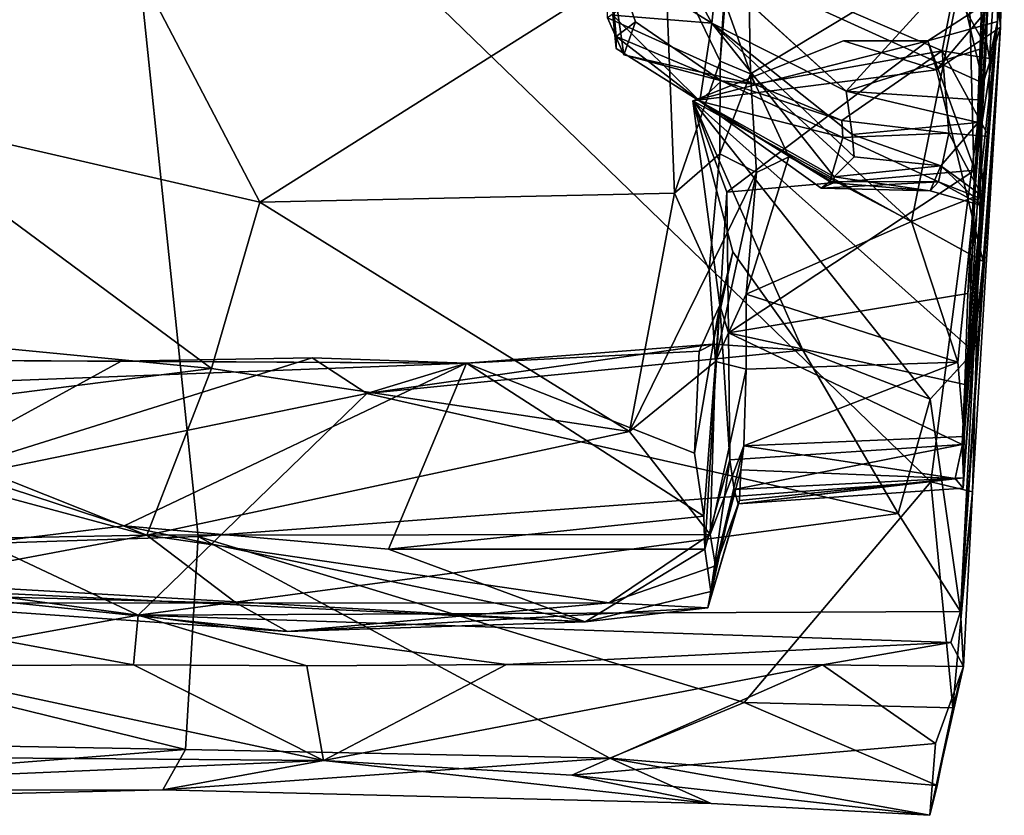
# Model space of a CAD drawing. Units: metres. Extents: x 24.6 to 30.8, y -3.5 to 6.7.
# Drawn here: x 29.9 to 30.6, y -3.5 to -2.9 of the extents above; entities that cross this region are included whole.
import ezdxf

# ---------------------------------------------------------------- set-up
doc = ezdxf.new("R2010")
doc.units = ezdxf.units.M

msp = doc.modelspace()

# ---------------------------------------------------------------- linework, layer by layer
at = {"layer": '1'}
for points in [[(28.20675, -3.22334, -1.55083), (27.48942, 0.27999, -1.55216), (29.99273, -2.66071, -1.57113)], [(30.62849, -2.52382, 1.06109), (30.60446, -2.84289, 0.785), (30.60909, -3.02423, 0.53842)], [(30.62849, -2.52382, 1.06109), (30.60909, -3.02423, 0.53842), (30.63031, -2.5946, 0.73731)], [(30.60909, -3.02423, 0.53842), (30.62553, -2.72271, 0.59383), (30.63031, -2.5946, 0.73731)], [(28.64731, -3.26036, -1.54879), (28.20675, -3.22334, -1.55083), (29.99273, -2.66071, -1.57113)], [(29.99273, -2.66071, -1.57113), (29.18152, -3.29264, -1.55277), (28.64731, -3.26036, -1.54879)], [(29.18152, -3.29264, -1.55277), (29.99273, -2.66071, -1.57113), (29.50173, -3.28441, -1.5539)], [(29.50173, -3.28441, -1.5539), (29.99273, -2.66071, -1.57113), (30.05563, -3.2663, -1.56378)], [(29.99273, -2.66071, -1.57113), (30.57796, -3.22734, -1.57119), (30.05563, -3.2663, -1.56378)], [(30.57796, -3.22734, -1.57119), (29.99273, -2.66071, -1.57113), (30.61523, -2.94307, -1.57619)], [(30.61523, -2.94307, -1.57619), (29.99273, -2.66071, -1.57113), (30.59242, -2.84585, -1.56231)], [(30.43596, -2.7936, 0.98551), (30.42775, -2.92752, 0.8386), (30.4454, -2.71657, 0.93391)], [(30.4454, -2.71657, 0.93391), (30.42775, -2.92752, 0.8386), (30.44933, -2.93647, 0.69476)], [(30.4454, -2.71657, 0.93391), (30.44933, -2.93647, 0.69476), (30.60446, -2.84289, 0.785)], [(30.62553, -2.72271, 0.59383), (30.60909, -3.02423, 0.53842), (30.61841, -2.77551, 0.50445)], [(30.62761, -2.90332, -0.96002), (30.62064, -2.8291, -1.55892), (30.62848, -2.72911, -1.37732)], [(30.62761, -2.90332, -0.96002), (30.62848, -2.72911, -1.37732), (30.62818, -2.87899, -0.93243)], [(29.80391, -2.80721, 0.96581), (29.81678, -2.96281, 0.77489), (29.96706, -2.7743, 1.04132)], [(29.81678, -2.96281, 0.77489), (30.09966, -3.02787, 0.7251), (29.96706, -2.7743, 1.04132)], [(29.96706, -2.7743, 1.04132), (30.09966, -3.02787, 0.7251), (30.38818, -2.8459, 0.96327)], [(30.35355, -2.77528, 0.34075), (30.42565, -2.86506, 0.31591), (30.42184, -2.90036, 0.17141)], [(30.42184, -2.90036, 0.17141), (30.35582, -2.85911, 0.18524), (30.35355, -2.77528, 0.34075)], [(30.60909, -3.02423, 0.53842), (30.61854, -2.88654, 0.37224), (30.61841, -2.77551, 0.50445)], [(30.62466, -2.84592, -0.63042), (30.62539, -2.89932, -0.8983), (30.62454, -2.77441, -0.68843)], [(30.62454, -2.77441, -0.68843), (30.62539, -2.89932, -0.8983), (30.62818, -2.87899, -0.93243)], [(30.38818, -2.8459, 0.96327), (30.42775, -2.92752, 0.8386), (30.43596, -2.7936, 0.98551)], [(30.41761, -2.84752, -0.60377), (30.58599, -2.9201, -0.51193), (30.6028, -2.83377, -0.62954)], [(30.6028, -2.83377, -0.62954), (30.58599, -2.9201, -0.51193), (30.61972, -2.92559, -0.52612)], [(30.61523, -2.94307, -1.57619), (30.59242, -2.84585, -1.56231), (30.62064, -2.8291, -1.55892)], [(30.6028, -2.83377, -0.62954), (30.61972, -2.92559, -0.52612), (30.62466, -2.84592, -0.63042)], [(30.61523, -2.94307, -1.57619), (30.62064, -2.8291, -1.55892), (30.62761, -2.90332, -0.96002)], [(30.44933, -2.93647, 0.69476), (30.56406, -3.04185, 0.53481), (30.60446, -2.84289, 0.785)], [(30.60446, -2.84289, 0.785), (30.56406, -3.04185, 0.53481), (30.60909, -3.02423, 0.53842)], [(30.38818, -2.8459, 0.96327), (30.09966, -3.02787, 0.7251), (30.39527, -3.02158, 0.72794)], [(30.35906, -2.92287, -0.47616), (30.34747, -2.89657, -0.51751), (30.34775, -2.84314, -0.38813)], [(30.34747, -2.89657, -0.51751), (30.45218, -2.94391, -0.45556), (30.41761, -2.84752, -0.60377)], [(30.35366, -2.90988, -0.26717), (30.34775, -2.84314, -0.38813), (30.35364, -2.91838, -0.15848)], [(30.34775, -2.84314, -0.38813), (30.35113, -2.89469, -0.06823), (30.35364, -2.91838, -0.15848)], [(30.35366, -2.90988, -0.26717), (30.36741, -2.89939, -0.39348), (30.34775, -2.84314, -0.38813)], [(30.35906, -2.92287, -0.47616), (30.34775, -2.84314, -0.38813), (30.36741, -2.89939, -0.39348)], [(30.38818, -2.8459, 0.96327), (30.39527, -3.02158, 0.72794), (30.42775, -2.92752, 0.8386)], [(30.58599, -2.9201, -0.51193), (30.41761, -2.84752, -0.60377), (30.45218, -2.94391, -0.45556)], [(30.62539, -2.89932, -0.8983), (30.62466, -2.84592, -0.63042), (30.61972, -2.92559, -0.52612)], [(30.35582, -2.85911, 0.18524), (30.42184, -2.90036, 0.17141), (30.35113, -2.89469, -0.06823)], [(30.42565, -2.86506, 0.31591), (30.51766, -2.94884, 0.23523), (30.42184, -2.90036, 0.17141)], [(30.4544, -2.8916, 0.34423), (30.51766, -2.94884, 0.23523), (30.42565, -2.86506, 0.31591)], [(30.51766, -2.94884, 0.23523), (30.4544, -2.8916, 0.34423), (30.59057, -2.86884, 0.38123)], [(30.51766, -2.94884, 0.23523), (30.59057, -2.86884, 0.38123), (30.61739, -2.91744, 0.31063)], [(30.61739, -2.91744, 0.31063), (30.59057, -2.86884, 0.38123), (30.61854, -2.88654, 0.37224)], [(30.57581, -2.91306, -0.89502), (30.58193, -2.93359, -0.94323), (30.62818, -2.87899, -0.93243)], [(30.57581, -2.91306, -0.89502), (30.62818, -2.87899, -0.93243), (30.62539, -2.89932, -0.8983)], [(30.62761, -2.90332, -0.96002), (30.62818, -2.87899, -0.93243), (30.58193, -2.93359, -0.94323)], [(30.60909, -3.02423, 0.53842), (30.61739, -2.91744, 0.31063), (30.61854, -2.88654, 0.37224)], [(30.35906, -2.92287, -0.47616), (30.45218, -2.94391, -0.45556), (30.34747, -2.89657, -0.51751)], [(30.35364, -2.91838, -0.15848), (30.35113, -2.89469, -0.06823), (30.41326, -2.95608, -0.16424)], [(30.42184, -2.90036, 0.17141), (30.41326, -2.95608, -0.16424), (30.35113, -2.89469, -0.06823)], [(30.35366, -2.90988, -0.26717), (30.42871, -2.94148, -0.37126), (30.36741, -2.89939, -0.39348)], [(30.42871, -2.94148, -0.37126), (30.35906, -2.92287, -0.47616), (30.36741, -2.89939, -0.39348)], [(30.41326, -2.95608, -0.16424), (30.42184, -2.90036, 0.17141), (30.50912, -3.00984, -0.02399)], [(30.42184, -2.90036, 0.17141), (30.52325, -2.99557, 0.06097), (30.50912, -3.00984, -0.02399)], [(30.42184, -2.90036, 0.17141), (30.51766, -2.94884, 0.23523), (30.52175, -2.9797, 0.12621)], [(30.52175, -2.9797, 0.12621), (30.52325, -2.99557, 0.06097), (30.42184, -2.90036, 0.17141)], [(30.57581, -2.91306, -0.89502), (30.62539, -2.89932, -0.8983), (30.60923, -3.00513, -0.79428)], [(30.61531, -3.07033, -0.95097), (30.62761, -2.90332, -0.96002), (30.58193, -2.93359, -0.94323)], [(30.60754, -3.23444, -1.55676), (30.62761, -2.90332, -0.96002), (30.59916, -3.31956, -1.14047)], [(30.61531, -3.07033, -0.95097), (30.59916, -3.31956, -1.14047), (30.62761, -2.90332, -0.96002)], [(30.60208, -3.15792, -0.53727), (30.62539, -2.89932, -0.8983), (30.60016, -3.20072, -0.40777)], [(30.60016, -3.20072, -0.40777), (30.62539, -2.89932, -0.8983), (30.61917, -2.98111, -0.41509)], [(30.60208, -3.15792, -0.53727), (30.60421, -3.093, -0.66967), (30.62539, -2.89932, -0.8983)], [(30.60421, -3.093, -0.66967), (30.60923, -3.00513, -0.79428), (30.62539, -2.89932, -0.8983)], [(30.60754, -3.23444, -1.55676), (30.61523, -2.94307, -1.57619), (30.62761, -2.90332, -0.96002)], [(30.61917, -2.98111, -0.41509), (30.62539, -2.89932, -0.8983), (30.61972, -2.92559, -0.52612)], [(30.35366, -2.90988, -0.26717), (30.35364, -2.91838, -0.15848), (30.41326, -2.95608, -0.16424)], [(30.35366, -2.90988, -0.26717), (30.41326, -2.95608, -0.16424), (30.42871, -2.94148, -0.37126)], [(30.40834, -2.95575, -0.90347), (30.51563, -2.91297, -0.93138), (30.57581, -2.91306, -0.89502)], [(30.51563, -2.91297, -0.93138), (30.40834, -2.95575, -0.90347), (30.58193, -2.93359, -0.94323)], [(30.43251, -3.02093, -0.79505), (30.40834, -2.95575, -0.90347), (30.57581, -2.91306, -0.89502)], [(30.43251, -3.02093, -0.79505), (30.57581, -2.91306, -0.89502), (30.60923, -3.00513, -0.79428)], [(30.51563, -2.91297, -0.93138), (30.58193, -2.93359, -0.94323), (30.57581, -2.91306, -0.89502)], [(30.45218, -2.94391, -0.45556), (30.51454, -2.96978, -0.39927), (30.58599, -2.9201, -0.51193)], [(30.51454, -2.96978, -0.39927), (30.5908, -2.97884, -0.37976), (30.58599, -2.9201, -0.51193)], [(30.51766, -2.94884, 0.23523), (30.61739, -2.91744, 0.31063), (30.6153, -2.95534, 0.23161)], [(30.58599, -2.9201, -0.51193), (30.5908, -2.97884, -0.37976), (30.61917, -2.98111, -0.41509)], [(30.58599, -2.9201, -0.51193), (30.61917, -2.98111, -0.41509), (30.61972, -2.92559, -0.52612)], [(30.60909, -3.02423, 0.53842), (30.60164, -3.19482, 0.16092), (30.61739, -2.91744, 0.31063)], [(30.60164, -3.19482, 0.16092), (30.6153, -2.95534, 0.23161), (30.61739, -2.91744, 0.31063)], [(30.45218, -2.94391, -0.45556), (30.35906, -2.92287, -0.47616), (30.42871, -2.94148, -0.37126)], [(30.42775, -2.92752, 0.8386), (30.39527, -3.02158, 0.72794), (30.42751, -2.99358, 0.73732)], [(30.58193, -2.93359, -0.94323), (30.40834, -2.95575, -0.90347), (30.61531, -3.07033, -0.95097)], [(30.42775, -2.92752, 0.8386), (30.42751, -2.99358, 0.73732), (30.44933, -2.93647, 0.69476)], [(30.42751, -2.99358, 0.73732), (30.45368, -3.0069, 0.61735), (30.44933, -2.93647, 0.69476)], [(30.44933, -2.93647, 0.69476), (30.45368, -3.0069, 0.61735), (30.47677, -2.99555, 0.61145)], [(30.47677, -2.99555, 0.61145), (30.56406, -3.04185, 0.53481), (30.44933, -2.93647, 0.69476)], [(30.42871, -2.94148, -0.37126), (30.41326, -2.95608, -0.16424), (30.5151, -2.98184, -0.3645)], [(30.45218, -2.94391, -0.45556), (30.42871, -2.94148, -0.37126), (30.51454, -2.96978, -0.39927)], [(30.5151, -2.98184, -0.3645), (30.51454, -2.96978, -0.39927), (30.42871, -2.94148, -0.37126)], [(30.57796, -3.22734, -1.57119), (30.61523, -2.94307, -1.57619), (30.60754, -3.23444, -1.55676)], [(30.52175, -2.9797, 0.12621), (30.51766, -2.94884, 0.23523), (30.61178, -2.97124, 0.1674)], [(30.61178, -2.97124, 0.1674), (30.51766, -2.94884, 0.23523), (30.6153, -2.95534, 0.23161)], [(30.40834, -2.95575, -0.90347), (30.43251, -3.02093, -0.79505), (30.42741, -3.10137, -0.86835)], [(30.40834, -2.95575, -0.90347), (30.42741, -3.10137, -0.86835), (30.43688, -3.06339, -0.91838)], [(30.43688, -3.06339, -0.91838), (30.48656, -3.13334, -0.93536), (30.40834, -2.95575, -0.90347)], [(30.40834, -2.95575, -0.90347), (30.48656, -3.13334, -0.93536), (30.57736, -3.16842, -0.95715)], [(30.40834, -2.95575, -0.90347), (30.57736, -3.16842, -0.95715), (30.60858, -3.1346, -0.95454)], [(30.40834, -2.95575, -0.90347), (30.60858, -3.1346, -0.95454), (30.61531, -3.07033, -0.95097)], [(30.41326, -2.95608, -0.16424), (30.50586, -3.0132, -0.22734), (30.5151, -2.98184, -0.3645)], [(30.41326, -2.95608, -0.16424), (30.50912, -3.00984, -0.02399), (30.50843, -3.01413, -0.0598)], [(30.50843, -3.01413, -0.0598), (30.49976, -3.01794, -0.13751), (30.41326, -2.95608, -0.16424)], [(30.49976, -3.01794, -0.13751), (30.50586, -3.0132, -0.22734), (30.41326, -2.95608, -0.16424)], [(30.6153, -2.95534, 0.23161), (30.60164, -3.19482, 0.16092), (30.61178, -2.97124, 0.1674)], [(29.81678, -2.96281, 0.77489), (29.85148, -3.12583, 0.49946), (30.06518, -3.14649, 0.50269)], [(29.81678, -2.96281, 0.77489), (30.06518, -3.14649, 0.50269), (30.09966, -3.02787, 0.7251)], [(30.51454, -2.96978, -0.39927), (30.5151, -2.98184, -0.3645), (30.5908, -2.97884, -0.37976)], [(30.5851, -3.00205, 0.04275), (30.52175, -2.9797, 0.12621), (30.61178, -2.97124, 0.1674)], [(30.5851, -3.00205, 0.04275), (30.61178, -2.97124, 0.1674), (30.6157, -3.02429, 0.00465)], [(30.60164, -3.19482, 0.16092), (30.6157, -3.02429, 0.00465), (30.61178, -2.97124, 0.1674)], [(30.5151, -2.98184, -0.3645), (30.50586, -3.0132, -0.22734), (30.58339, -3.01354, -0.25371)], [(30.5908, -2.97884, -0.37976), (30.5151, -2.98184, -0.3645), (30.58339, -3.01354, -0.25371)], [(30.52325, -2.99557, 0.06097), (30.52175, -2.9797, 0.12621), (30.5851, -3.00205, 0.04275)], [(30.5908, -2.97884, -0.37976), (30.58339, -3.01354, -0.25371), (30.61586, -3.02632, -0.24428)], [(30.5908, -2.97884, -0.37976), (30.61586, -3.02632, -0.24428), (30.61917, -2.98111, -0.41509)], [(30.61586, -3.02632, -0.24428), (30.60016, -3.20072, -0.40777), (30.61917, -2.98111, -0.41509)], [(30.39527, -3.02158, 0.72794), (30.41997, -3.07616, 0.62362), (30.42751, -2.99358, 0.73732)], [(30.42751, -2.99358, 0.73732), (30.41997, -3.07616, 0.62362), (30.45368, -3.0069, 0.61735)], [(30.47677, -2.99555, 0.61145), (30.45368, -3.0069, 0.61735), (30.44623, -3.09346, 0.46229)], [(30.47677, -2.99555, 0.61145), (30.44623, -3.09346, 0.46229), (30.56406, -3.04185, 0.53481)], [(30.50912, -3.00984, -0.02399), (30.52325, -2.99557, 0.06097), (30.5851, -3.00205, 0.04275)], [(30.5774, -3.01981, -0.09327), (30.50912, -3.00984, -0.02399), (30.5851, -3.00205, 0.04275)], [(30.5774, -3.01981, -0.09327), (30.5851, -3.00205, 0.04275), (30.61506, -3.03056, -0.13096)], [(30.61506, -3.03056, -0.13096), (30.5851, -3.00205, 0.04275), (30.6157, -3.02429, 0.00465)], [(30.41997, -3.07616, 0.62362), (30.42453, -3.1414, 0.49775), (30.45368, -3.0069, 0.61735)], [(30.45368, -3.0069, 0.61735), (30.42453, -3.1414, 0.49775), (30.44623, -3.09346, 0.46229)], [(30.43364, -3.12098, -0.6392), (30.43251, -3.02093, -0.79505), (30.60923, -3.00513, -0.79428)], [(30.60421, -3.093, -0.66967), (30.43364, -3.12098, -0.6392), (30.60923, -3.00513, -0.79428)], [(30.50843, -3.01413, -0.0598), (30.50912, -3.00984, -0.02399), (30.5774, -3.01981, -0.09327)], [(30.50586, -3.0132, -0.22734), (30.49976, -3.01794, -0.13751), (30.58339, -3.01354, -0.25371)], [(30.58339, -3.01354, -0.25371), (30.49976, -3.01794, -0.13751), (30.5774, -3.01981, -0.09327)], [(30.49976, -3.01794, -0.13751), (30.50843, -3.01413, -0.0598), (30.5774, -3.01981, -0.09327)], [(30.58339, -3.01354, -0.25371), (30.5774, -3.01981, -0.09327), (30.61506, -3.03056, -0.13096)], [(30.61586, -3.02632, -0.24428), (30.58339, -3.01354, -0.25371), (30.61506, -3.03056, -0.13096)], [(30.39527, -3.02158, 0.72794), (30.09966, -3.02787, 0.7251), (30.36312, -3.19149, 0.4196)], [(30.39527, -3.02158, 0.72794), (30.36312, -3.19149, 0.4196), (30.41997, -3.07616, 0.62362)], [(30.43364, -3.12098, -0.6392), (30.42741, -3.10137, -0.86835), (30.43251, -3.02093, -0.79505)], [(30.60909, -3.02423, 0.53842), (30.56406, -3.04185, 0.53481), (30.59719, -3.14192, 0.3242)], [(30.59719, -3.14192, 0.3242), (30.60164, -3.19482, 0.16092), (30.60909, -3.02423, 0.53842)], [(30.60164, -3.19482, 0.16092), (30.60088, -3.23172, -0.14318), (30.6157, -3.02429, 0.00465)], [(30.6157, -3.02429, 0.00465), (30.60088, -3.23172, -0.14318), (30.61506, -3.03056, -0.13096)], [(30.09966, -3.02787, 0.7251), (30.06518, -3.14649, 0.50269), (30.36312, -3.19149, 0.4196)], [(30.60112, -3.22443, -0.25893), (30.60016, -3.20072, -0.40777), (30.61586, -3.02632, -0.24428)], [(30.60088, -3.23172, -0.14318), (30.60112, -3.22443, -0.25893), (30.61586, -3.02632, -0.24428)], [(30.60088, -3.23172, -0.14318), (30.61586, -3.02632, -0.24428), (30.61506, -3.03056, -0.13096)], [(30.44623, -3.09346, 0.46229), (30.59719, -3.14192, 0.3242), (30.56406, -3.04185, 0.53481)], [(30.42741, -3.10137, -0.86835), (30.42249, -3.12916, -0.92292), (30.43688, -3.06339, -0.91838)], [(30.42249, -3.12916, -0.92292), (30.48656, -3.13334, -0.93536), (30.43688, -3.06339, -0.91838)], [(30.60858, -3.1346, -0.95454), (30.59916, -3.31956, -1.14047), (30.61531, -3.07033, -0.95097)], [(30.41997, -3.07616, 0.62362), (30.36312, -3.19149, 0.4196), (30.42453, -3.1414, 0.49775)], [(30.42453, -3.1414, 0.49775), (30.44638, -3.14688, 0.35158), (30.44623, -3.09346, 0.46229)], [(30.60208, -3.15792, -0.53727), (30.43364, -3.12098, -0.6392), (30.60421, -3.093, -0.66967)], [(30.44623, -3.09346, 0.46229), (30.44638, -3.14688, 0.35158), (30.59719, -3.14192, 0.3242)], [(30.40938, -3.20677, -0.75246), (30.41281, -3.13416, -0.88764), (30.42741, -3.10137, -0.86835)], [(30.41619, -3.25173, -0.61796), (30.40938, -3.20677, -0.75246), (30.42741, -3.10137, -0.86835)], [(30.41281, -3.13416, -0.88764), (30.42249, -3.12916, -0.92292), (30.42741, -3.10137, -0.86835)], [(30.41677, -3.27524, -0.53045), (30.41619, -3.25173, -0.61796), (30.42741, -3.10137, -0.86835)], [(30.43461, -3.21158, -0.38915), (30.41677, -3.27524, -0.53045), (30.42741, -3.10137, -0.86835)], [(30.42741, -3.10137, -0.86835), (30.43364, -3.12098, -0.6392), (30.43461, -3.21158, -0.38915)], [(30.43461, -3.21158, -0.38915), (30.43364, -3.12098, -0.6392), (30.60016, -3.20072, -0.40777)], [(30.60016, -3.20072, -0.40777), (30.43364, -3.12098, -0.6392), (30.60208, -3.15792, -0.53727)], [(29.85148, -3.12583, 0.49946), (29.80321, -3.17949, 0.3553), (30.06518, -3.14649, 0.50269)], [(30.42249, -3.12916, -0.92292), (30.24692, -3.14272, -0.90531), (30.17588, -3.16422, -0.94861)], [(30.42249, -3.12916, -0.92292), (30.17588, -3.16422, -0.94861), (30.48656, -3.13334, -0.93536)], [(30.24692, -3.14272, -0.90531), (30.42249, -3.12916, -0.92292), (30.41281, -3.13416, -0.88764)], [(30.48656, -3.13334, -0.93536), (30.17588, -3.16422, -0.94861), (30.55462, -3.24992, -1.02844)], [(30.24692, -3.14272, -0.90531), (30.41281, -3.13416, -0.88764), (30.40938, -3.20677, -0.75246)], [(30.55462, -3.24992, -1.02844), (30.57736, -3.16842, -0.95715), (30.48656, -3.13334, -0.93536)], [(30.57736, -3.16842, -0.95715), (30.59916, -3.31956, -1.14047), (30.60858, -3.1346, -0.95454)], [(29.71181, -3.16301, -0.86389), (29.75109, -3.14004, -0.92787), (30.24692, -3.14272, -0.90531)], [(29.71181, -3.16301, -0.86389), (30.24692, -3.14272, -0.90531), (30.00282, -3.25861, -0.64045)], [(29.75109, -3.14004, -0.92787), (29.82849, -3.23555, -1.0069), (30.00078, -3.14123, -0.93218)], [(30.24692, -3.14272, -0.90531), (29.75109, -3.14004, -0.92787), (30.00078, -3.14123, -0.93218)], [(30.00078, -3.14123, -0.93218), (29.82849, -3.23555, -1.0069), (30.13677, -3.13883, -0.93272)], [(30.13677, -3.13883, -0.93272), (29.82849, -3.23555, -1.0069), (30.17588, -3.16422, -0.94861)], [(30.24692, -3.14272, -0.90531), (30.00078, -3.14123, -0.93218), (30.13677, -3.13883, -0.93272)], [(30.00282, -3.25861, -0.64045), (30.24692, -3.14272, -0.90531), (30.19118, -3.27516, -0.58271)], [(30.24692, -3.14272, -0.90531), (30.13677, -3.13883, -0.93272), (30.17588, -3.16422, -0.94861)], [(30.19118, -3.27516, -0.58271), (30.24692, -3.14272, -0.90531), (30.41619, -3.25173, -0.61796)], [(30.41619, -3.25173, -0.61796), (30.24692, -3.14272, -0.90531), (30.40938, -3.20677, -0.75246)], [(30.36312, -3.19149, 0.4196), (30.4205, -3.26483, 0.20418), (30.42453, -3.1414, 0.49775)], [(30.42453, -3.1414, 0.49775), (30.4205, -3.26483, 0.20418), (30.44638, -3.14688, 0.35158)], [(30.44638, -3.14688, 0.35158), (30.44465, -3.20165, 0.19676), (30.59719, -3.14192, 0.3242)], [(30.59719, -3.14192, 0.3242), (30.44465, -3.20165, 0.19676), (30.60164, -3.19482, 0.16092)], [(29.80321, -3.17949, 0.3553), (30.01904, -3.26536, 0.23224), (30.06518, -3.14649, 0.50269)], [(30.06518, -3.14649, 0.50269), (30.01904, -3.26536, 0.23224), (30.36312, -3.19149, 0.4196)], [(30.44638, -3.14688, 0.35158), (30.4205, -3.26483, 0.20418), (30.44465, -3.20165, 0.19676)], [(29.72543, -3.29234, -0.47329), (29.71181, -3.16301, -0.86389), (30.00282, -3.25861, -0.64045)], [(29.82849, -3.23555, -1.0069), (30.0129, -3.32225, -1.12668), (30.17588, -3.16422, -0.94861)], [(30.17588, -3.16422, -0.94861), (30.0129, -3.32225, -1.12668), (30.55462, -3.24992, -1.02844)], [(30.57736, -3.16842, -0.95715), (30.55462, -3.24992, -1.02844), (30.59916, -3.31956, -1.14047)], [(30.01904, -3.26536, 0.23224), (29.80321, -3.17949, 0.3553), (29.79637, -3.20548, 0.26161)], [(30.36312, -3.19149, 0.4196), (30.01904, -3.26536, 0.23224), (30.4205, -3.26483, 0.20418)], [(30.43768, -3.23273, -0.27317), (30.43461, -3.21158, -0.38915), (30.60016, -3.20072, -0.40777)], [(30.60112, -3.22443, -0.25893), (30.43768, -3.23273, -0.27317), (30.60016, -3.20072, -0.40777)], [(30.60164, -3.19482, 0.16092), (30.44465, -3.20165, 0.19676), (30.59517, -3.22482, 0.02247)], [(30.59517, -3.22482, 0.02247), (30.60088, -3.23172, -0.14318), (30.60164, -3.19482, 0.16092)], [(29.79637, -3.20548, 0.26161), (29.79413, -3.26942, 0.06392), (30.01904, -3.26536, 0.23224)], [(30.4205, -3.26483, 0.20418), (30.42439, -3.28714, 0.09461), (30.44465, -3.20165, 0.19676)], [(30.44465, -3.20165, 0.19676), (30.42439, -3.28714, 0.09461), (30.44247, -3.21858, 0.13594)], [(30.44465, -3.20165, 0.19676), (30.44247, -3.21858, 0.13594), (30.59517, -3.22482, 0.02247)], [(30.4211, -3.3055, -0.32439), (30.41677, -3.27524, -0.53045), (30.43461, -3.21158, -0.38915)], [(30.4211, -3.3055, -0.32439), (30.43461, -3.21158, -0.38915), (30.43768, -3.23273, -0.27317)], [(30.42439, -3.28714, 0.09461), (30.44142, -3.24049, -0.02065), (30.44247, -3.21858, 0.13594)], [(30.44247, -3.21858, 0.13594), (30.44142, -3.24049, -0.02065), (30.59517, -3.22482, 0.02247)], [(30.4449, -3.38438, -1.53449), (30.05563, -3.2663, -1.56378), (30.57796, -3.22734, -1.57119)], [(30.44051, -3.24282, -0.14001), (30.43768, -3.23273, -0.27317), (30.60112, -3.22443, -0.25893)], [(30.44051, -3.24282, -0.14001), (30.60112, -3.22443, -0.25893), (30.60088, -3.23172, -0.14318)], [(30.44142, -3.24049, -0.02065), (30.44051, -3.24282, -0.14001), (30.59517, -3.22482, 0.02247)], [(30.59517, -3.22482, 0.02247), (30.44051, -3.24282, -0.14001), (30.60088, -3.23172, -0.14318)], [(30.4449, -3.38438, -1.53449), (30.57796, -3.22734, -1.57119), (30.59367, -3.38834, -1.51644)], [(30.59367, -3.38834, -1.51644), (30.57796, -3.22734, -1.57119), (30.60754, -3.23444, -1.55676)], [(29.82849, -3.23555, -1.0069), (29.49883, -3.25275, -1.02326), (30.0129, -3.32225, -1.12668)], [(30.41901, -3.31697, -0.12107), (30.4211, -3.3055, -0.32439), (30.43768, -3.23273, -0.27317)], [(30.41901, -3.31697, -0.12107), (30.43768, -3.23273, -0.27317), (30.44051, -3.24282, -0.14001)], [(30.60114, -3.35876, -1.28474), (30.59367, -3.38834, -1.51644), (30.60754, -3.23444, -1.55676)], [(30.59916, -3.31956, -1.14047), (30.60114, -3.35876, -1.28474), (30.60754, -3.23444, -1.55676)], [(30.42439, -3.28714, 0.09461), (30.41901, -3.31697, -0.12107), (30.44142, -3.24049, -0.02065)], [(30.44142, -3.24049, -0.02065), (30.41901, -3.31697, -0.12107), (30.44051, -3.24282, -0.14001)], [(30.0129, -3.32225, -1.12668), (30.59916, -3.31956, -1.14047), (30.55462, -3.24992, -1.02844)], [(29.49883, -3.25275, -1.02326), (29.91489, -3.34002, -1.17877), (30.0129, -3.32225, -1.12668)], [(30.19118, -3.27516, -0.58271), (30.41619, -3.25173, -0.61796), (30.41677, -3.27524, -0.53045)], [(29.72543, -3.29234, -0.47329), (30.00282, -3.25861, -0.64045), (30.33143, -3.32709, -0.32528)], [(30.33143, -3.32709, -0.32528), (30.00282, -3.25861, -0.64045), (30.19118, -3.27516, -0.58271)], [(30.04652, -3.41787, -1.51091), (29.50173, -3.28441, -1.5539), (30.05563, -3.2663, -1.56378)], [(29.79413, -3.26942, 0.06392), (29.79986, -3.3063, -0.11253), (30.01904, -3.26536, 0.23224)], [(29.79986, -3.3063, -0.11253), (30.08287, -3.31371, 0.02133), (30.01904, -3.26536, 0.23224)], [(30.01904, -3.26536, 0.23224), (30.34851, -3.31349, 0.03335), (30.4205, -3.26483, 0.20418)], [(30.08287, -3.31371, 0.02133), (30.34851, -3.31349, 0.03335), (30.01904, -3.26536, 0.23224)], [(30.04652, -3.41787, -1.51091), (30.05563, -3.2663, -1.56378), (30.34918, -3.42418, -1.5058)], [(30.34918, -3.42418, -1.5058), (30.05563, -3.2663, -1.56378), (30.4449, -3.38438, -1.53449)], [(30.4205, -3.26483, 0.20418), (30.34851, -3.31349, 0.03335), (30.42439, -3.28714, 0.09461)], [(30.33143, -3.32709, -0.32528), (30.19118, -3.27516, -0.58271), (30.41677, -3.27524, -0.53045)], [(30.33143, -3.32709, -0.32528), (30.41677, -3.27524, -0.53045), (30.4211, -3.3055, -0.32439)], [(29.4961, -3.40805, -1.51369), (29.50173, -3.28441, -1.5539), (30.04652, -3.41787, -1.51091)], [(30.34851, -3.31349, 0.03335), (30.41901, -3.31697, -0.12107), (30.42439, -3.28714, 0.09461)], [(29.81036, -3.30161, -0.41219), (29.72543, -3.29234, -0.47329), (30.33143, -3.32709, -0.32528)], [(29.82784, -3.31353, -0.17014), (29.81036, -3.30161, -0.41219), (30.1192, -3.33384, -0.16365)], [(30.1192, -3.33384, -0.16365), (29.81036, -3.30161, -0.41219), (30.33143, -3.32709, -0.32528)], [(30.41901, -3.31697, -0.12107), (30.33143, -3.32709, -0.32528), (30.4211, -3.3055, -0.32439)], [(29.79986, -3.3063, -0.11253), (29.82784, -3.31353, -0.17014), (30.08287, -3.31371, 0.02133)], [(30.08287, -3.31371, 0.02133), (29.82784, -3.31353, -0.17014), (30.1192, -3.33384, -0.16365)], [(30.59916, -3.31956, -1.14047), (30.0129, -3.32225, -1.12668), (30.59217, -3.34179, -1.19475)], [(30.08287, -3.31371, 0.02133), (30.1192, -3.33384, -0.16365), (30.34851, -3.31349, 0.03335)], [(30.1192, -3.33384, -0.16365), (30.41901, -3.31697, -0.12107), (30.34851, -3.31349, 0.03335)], [(30.1192, -3.33384, -0.16365), (30.33143, -3.32709, -0.32528), (30.41901, -3.31697, -0.12107)], [(30.59217, -3.34179, -1.19475), (30.60114, -3.35876, -1.28474), (30.59916, -3.31956, -1.14047)], [(29.91489, -3.34002, -1.17877), (30.00951, -3.35767, -1.26256), (30.0129, -3.32225, -1.12668)], [(30.0129, -3.32225, -1.12668), (30.00951, -3.35767, -1.26256), (30.13296, -3.35831, -1.26768)], [(30.0129, -3.32225, -1.12668), (30.13296, -3.35831, -1.26768), (30.27537, -3.35737, -1.26577)], [(30.0129, -3.32225, -1.12668), (30.27537, -3.35737, -1.26577), (30.59217, -3.34179, -1.19475)], [(29.83179, -3.35864, -1.26458), (30.00951, -3.35767, -1.26256), (29.91489, -3.34002, -1.17877)], [(30.59217, -3.34179, -1.19475), (30.27537, -3.35737, -1.26577), (30.50067, -3.35769, -1.26852)], [(30.59217, -3.34179, -1.19475), (30.50067, -3.35769, -1.26852), (30.60114, -3.35876, -1.28474)], [(29.46372, -3.42045, -1.30719), (30.14507, -3.42588, -1.3186), (29.83179, -3.35864, -1.26458)], [(30.00951, -3.35767, -1.26256), (29.83179, -3.35864, -1.26458), (30.14507, -3.42588, -1.3186)], [(30.00951, -3.35767, -1.26256), (30.14507, -3.42588, -1.3186), (30.13296, -3.35831, -1.26768)], [(30.13296, -3.35831, -1.26768), (30.14507, -3.42588, -1.3186), (30.27537, -3.35737, -1.26577)], [(30.27537, -3.35737, -1.26577), (30.14507, -3.42588, -1.3186), (30.50067, -3.35769, -1.26852)], [(30.50067, -3.35769, -1.26852), (30.14507, -3.42588, -1.3186), (30.3221, -3.43628, -1.33136)], [(30.50067, -3.35769, -1.26852), (30.3221, -3.43628, -1.33136), (30.5813, -3.41359, -1.31471)], [(30.60114, -3.35876, -1.28474), (30.50067, -3.35769, -1.26852), (30.5813, -3.41359, -1.31471)], [(30.5813, -3.41359, -1.31471), (30.57724, -3.46485, -1.42828), (30.60114, -3.35876, -1.28474)], [(30.57724, -3.46485, -1.42828), (30.59367, -3.38834, -1.51644), (30.60114, -3.35876, -1.28474)], [(30.34918, -3.42418, -1.5058), (30.4449, -3.38438, -1.53449), (30.58253, -3.44366, -1.48153)], [(30.4449, -3.38438, -1.53449), (30.59367, -3.38834, -1.51644), (30.58253, -3.44366, -1.48153)], [(30.57724, -3.46485, -1.42828), (30.58253, -3.44366, -1.48153), (30.59367, -3.38834, -1.51644)], [(30.04652, -3.41787, -1.51091), (29.52818, -3.45849, -1.44022), (29.4961, -3.40805, -1.51369)], [(29.52818, -3.45849, -1.44022), (30.04652, -3.41787, -1.51091), (30.0303, -3.44675, -1.43308)], [(30.0303, -3.44675, -1.43308), (30.04652, -3.41787, -1.51091), (30.34918, -3.42418, -1.5058)], [(30.3221, -3.43628, -1.33136), (30.57724, -3.46485, -1.42828), (30.5813, -3.41359, -1.31471)], [(29.46372, -3.42045, -1.30719), (29.63952, -3.44747, -1.35237), (30.14507, -3.42588, -1.3186)], [(30.0303, -3.44675, -1.43308), (30.34918, -3.42418, -1.5058), (30.42143, -3.45648, -1.41819)], [(30.42143, -3.45648, -1.41819), (30.34918, -3.42418, -1.5058), (30.57724, -3.46485, -1.42828)], [(30.57724, -3.46485, -1.42828), (30.34918, -3.42418, -1.5058), (30.58253, -3.44366, -1.48153)], [(29.63952, -3.44747, -1.35237), (30.0303, -3.44675, -1.43308), (30.14507, -3.42588, -1.3186)], [(30.14507, -3.42588, -1.3186), (30.0303, -3.44675, -1.43308), (30.42143, -3.45648, -1.41819)], [(30.14507, -3.42588, -1.3186), (30.42143, -3.45648, -1.41819), (30.3221, -3.43628, -1.33136)], [(30.3221, -3.43628, -1.33136), (30.42143, -3.45648, -1.41819), (30.57724, -3.46485, -1.42828)], [(29.63952, -3.44747, -1.35237), (29.52818, -3.45849, -1.44022), (30.0303, -3.44675, -1.43308)]]:
    msp.add_3dface(points, dxfattribs=at)

doc.saveas('drawing.dxf')
